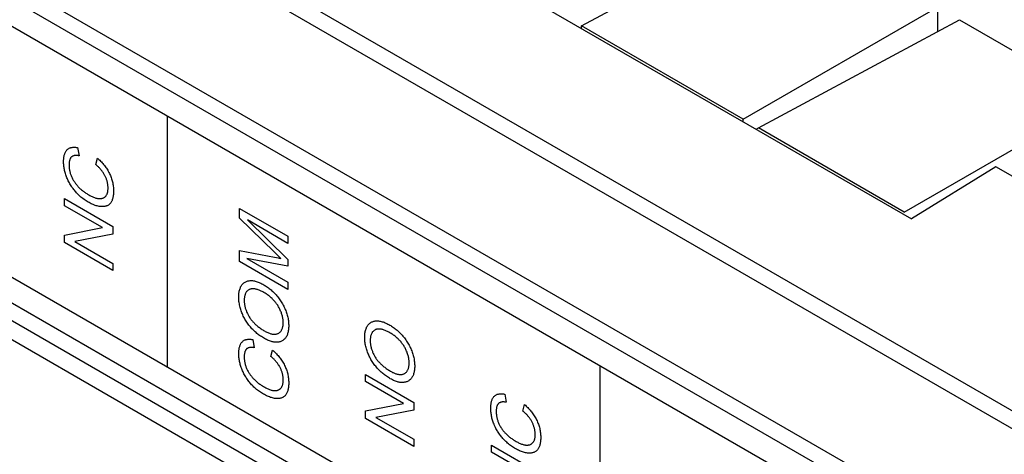
# Model space of a CAD drawing. Units: millimetres. Extents: x -81 to 81, y -79 to 81.
# Drawn here: x -2 to 20, y 11 to 20 of the extents above; entities that cross this region are included whole.
import ezdxf

# ---------------------------------------------------------------- set-up
doc = ezdxf.new("R2010")
doc.units = ezdxf.units.MM
doc.header["$LTSCALE"] = 16.335
doc.layers.add('IMPORT_IGES', color=7, linetype='CONTINUOUS')

msp = doc.modelspace()

# ---------------------------------------------------------------- linework, layer by layer
at = {"layer": 'IMPORT_IGES', "color": 250, "linetype": 'CONTINUOUS'}
for p, q in [((-75.565, 66.862), (51.825, -6.691)), ((51.579, -6.951), (-75.795, 66.594)), ((50.362, -9.136), (-77.013, 64.409)), ((50.264, -9.473), (-77.11, 64.071))]:
    msp.add_line(p, q, dxfattribs=at)
at = {"layer": 'IMPORT_IGES', "color": 7, "linetype": 'CONTINUOUS'}
for p, q in [((54.284, -18.532), (-81.13, 59.655)), ((55.137, -19.42), (-81.29, 59.351)), ((54.284, -19.348), (-81.13, 58.838)), ((5.696, 22.911), (17.946, 15.838)), ((10.628, 20.12), (15.089, 22.519)), ((14.216, 18.049), (18.523, 20.536)), ((18.523, 20.536), (18.523, 19.99)), ((10.628, 20.064), (10.628, 20.12)), ((14.216, 18.049), (10.628, 20.12)), ((14.553, 17.854), (19.013, 20.253)), ((19.013, 20.253), (20.235, 19.547)), ((17.786, 15.987), (22.094, 18.474)), ((14.216, 17.992), (14.216, 18.049)), ((14.502, 17.827), (14.553, 17.854)), ((17.786, 15.987), (14.553, 17.854)), ((19.816, 16.993), (17.946, 15.838)), ((28.579, 11.933), (19.816, 16.993))]:
    msp.add_line(p, q, dxfattribs=at)
at = {"layer": 'IMPORT_IGES', "color": 7, "linetype": 'CONTINUOUS', "true_color": 0xaa4302}
for p, q in [((-7.129, 23.07), (39.149, -3.65)), ((1.449, 12.545), (1.449, 18.117)), ((39.149, -9.222), (-7.129, 17.498)), ((-0.543, 17.416), (-0.51, 17.236)), ((-0.141, 17.041), (-0.105, 17.184)), ((-0.837, 16.128), (-0.837, 16.285)), ((-0.837, 16.285), (0.235, 15.667)), ((0.005, 15.643), (-0.837, 16.128)), ((3.048, 15.849), (3.048, 16.069)), ((3.048, 16.069), (4.119, 15.451)), ((3.812, 15.104), (3.048, 15.849)), ((4.119, 15.293), (3.223, 15.811)), ((3.223, 15.811), (4.119, 14.933)), ((-0.837, 15.478), (0.005, 15.643)), ((0.235, 15.667), (0.235, 15.499)), ((-0.837, 15.311), (-0.837, 15.478)), ((0.235, 14.692), (-0.837, 15.311)), ((0.235, 15.499), (-0.607, 15.335)), ((-0.607, 15.335), (0.235, 14.849)), ((4.119, 15.451), (4.119, 15.293)), ((3.048, 14.889), (3.048, 15.135)), ((3.048, 15.135), (3.826, 14.986)), ((3.889, 15.03), (3.812, 15.104)), ((0.235, 14.849), (0.235, 14.692)), ((4.119, 14.27), (3.048, 14.889)), ((4.119, 14.786), (3.207, 14.955)), ((3.207, 14.955), (4.119, 14.428)), ((3.826, 14.986), (3.866, 14.978)), ((3.927, 14.994), (3.889, 15.03)), ((3.965, 14.957), (3.927, 14.994)), ((4.119, 14.933), (4.119, 14.786)), ((4.119, 14.428), (4.119, 14.27)), ((3.342, 13.157), (3.375, 12.977)), ((3.744, 12.782), (3.78, 12.925)), ((11.042, 7.006), (11.042, 12.579)), ((5.842, 12.224), (5.842, 12.381)), ((5.842, 12.381), (6.913, 11.762)), ((6.683, 11.738), (5.842, 12.224)), ((8.93, 11.947), (8.962, 11.767)), ((5.842, 11.574), (6.683, 11.738)), ((5.842, 11.406), (5.842, 11.574)), ((6.913, 11.595), (6.071, 11.431)), ((6.913, 11.762), (6.913, 11.595)), ((9.332, 11.572), (9.367, 11.715)), ((6.913, 10.788), (5.842, 11.406)), ((6.071, 11.431), (6.913, 10.945)), ((6.913, 10.945), (6.913, 10.788)), ((8.636, 10.659), (8.636, 10.816)), ((8.636, 10.816), (9.707, 10.197)), ((9.477, 10.173), (8.636, 10.659))]:
    msp.add_line(p, q, dxfattribs=at)
for points in [[(-0.493, 16.341), (-0.509, 16.355), (-0.525, 16.37), (-0.54, 16.385), (-0.556, 16.401), (-0.571, 16.417), (-0.586, 16.434), (-0.601, 16.451), (-0.616, 16.47), (-0.631, 16.489), (-0.646, 16.509), (-0.661, 16.529), (-0.675, 16.55), (-0.688, 16.571), (-0.702, 16.592), (-0.715, 16.613), (-0.727, 16.635), (-0.739, 16.657), (-0.75, 16.68), (-0.761, 16.702), (-0.771, 16.725), (-0.781, 16.747), (-0.79, 16.77), (-0.799, 16.793), (-0.807, 16.816), (-0.814, 16.84), (-0.821, 16.863), (-0.827, 16.886), (-0.833, 16.909), (-0.837, 16.931), (-0.842, 16.954), (-0.845, 16.977), (-0.848, 16.999), (-0.851, 17.021), (-0.853, 17.043), (-0.854, 17.065), (-0.855, 17.086), (-0.855, 17.108), (-0.854, 17.126), (-0.854, 17.144), (-0.852, 17.162), (-0.851, 17.179), (-0.848, 17.197), (-0.846, 17.213), (-0.843, 17.23), (-0.839, 17.246), (-0.835, 17.261), (-0.83, 17.276), (-0.825, 17.29), (-0.819, 17.304), (-0.813, 17.317), (-0.806, 17.33), (-0.799, 17.342), (-0.791, 17.353), (-0.782, 17.363), (-0.773, 17.372), (-0.763, 17.382), (-0.752, 17.39), (-0.741, 17.397), (-0.729, 17.403), (-0.717, 17.409), (-0.704, 17.414), (-0.691, 17.418), (-0.677, 17.421), (-0.663, 17.423), (-0.649, 17.425), (-0.634, 17.426), (-0.619, 17.426), (-0.604, 17.425), (-0.589, 17.424), (-0.574, 17.422), (-0.558, 17.419), (-0.543, 17.416)], [(-0.51, 17.236), (-0.521, 17.238), (-0.532, 17.24), (-0.544, 17.241), (-0.555, 17.242), (-0.566, 17.243), (-0.577, 17.243), (-0.588, 17.243), (-0.598, 17.242), (-0.609, 17.241), (-0.619, 17.239), (-0.629, 17.237), (-0.638, 17.234), (-0.648, 17.23), (-0.656, 17.226), (-0.665, 17.221), (-0.673, 17.216), (-0.68, 17.209), (-0.687, 17.203), (-0.693, 17.195), (-0.699, 17.187), (-0.704, 17.179), (-0.709, 17.17), (-0.713, 17.16), (-0.717, 17.15), (-0.72, 17.14), (-0.723, 17.128), (-0.726, 17.116), (-0.728, 17.103), (-0.73, 17.09), (-0.732, 17.076), (-0.733, 17.062), (-0.733, 17.048), (-0.733, 17.034), (-0.733, 17.017), (-0.733, 17.001), (-0.732, 16.983), (-0.73, 16.966), (-0.728, 16.948), (-0.726, 16.931), (-0.722, 16.913), (-0.719, 16.895), (-0.715, 16.878), (-0.711, 16.862), (-0.706, 16.845), (-0.7, 16.828), (-0.695, 16.812), (-0.688, 16.795), (-0.682, 16.778), (-0.674, 16.762), (-0.666, 16.745), (-0.658, 16.728), (-0.649, 16.712), (-0.64, 16.696), (-0.63, 16.68), (-0.62, 16.664), (-0.609, 16.648), (-0.598, 16.633), (-0.587, 16.618), (-0.576, 16.603), (-0.564, 16.589), (-0.552, 16.575), (-0.54, 16.561), (-0.528, 16.548), (-0.515, 16.535), (-0.5, 16.52), (-0.485, 16.506), (-0.469, 16.492), (-0.454, 16.478), (-0.438, 16.465), (-0.422, 16.453), (-0.406, 16.441), (-0.39, 16.429), (-0.374, 16.418), (-0.358, 16.408), (-0.342, 16.397), (-0.326, 16.387), (-0.31, 16.378), (-0.292, 16.367), (-0.275, 16.358), (-0.257, 16.348), (-0.24, 16.339), (-0.222, 16.331), (-0.205, 16.323), (-0.188, 16.316), (-0.171, 16.309), (-0.154, 16.303), (-0.137, 16.298), (-0.12, 16.294), (-0.104, 16.29)], [(-0.105, 17.184), (-0.087, 17.168), (-0.07, 17.152), (-0.052, 17.135), (-0.035, 17.117), (-0.017, 17.099), (0, 17.08), (0.017, 17.061), (0.033, 17.041), (0.049, 17.021), (0.065, 17), (0.08, 16.979), (0.095, 16.958), (0.11, 16.936), (0.123, 16.914), (0.137, 16.891), (0.149, 16.868), (0.161, 16.845), (0.172, 16.822), (0.183, 16.798), (0.193, 16.775), (0.202, 16.751), (0.21, 16.728), (0.218, 16.704), (0.224, 16.68), (0.23, 16.657), (0.236, 16.632), (0.24, 16.607), (0.244, 16.583), (0.247, 16.559), (0.25, 16.535), (0.251, 16.512), (0.253, 16.488), (0.253, 16.465), (0.253, 16.442), (0.252, 16.42), (0.251, 16.398), (0.25, 16.376), (0.247, 16.355), (0.244, 16.334), (0.24, 16.314), (0.236, 16.294), (0.231, 16.278), (0.226, 16.262), (0.22, 16.247), (0.214, 16.232), (0.207, 16.218), (0.2, 16.205), (0.192, 16.192), (0.183, 16.181), (0.173, 16.17), (0.162, 16.16), (0.151, 16.151), (0.139, 16.142), (0.127, 16.135), (0.114, 16.129), (0.1, 16.123), (0.086, 16.119), (0.072, 16.115), (0.057, 16.112), (0.042, 16.11), (0.026, 16.108), (0.01, 16.107), (-0.005, 16.107), (-0.022, 16.108), (-0.043, 16.11), (-0.064, 16.113), (-0.085, 16.117), (-0.107, 16.122), (-0.129, 16.128), (-0.151, 16.135), (-0.173, 16.143), (-0.196, 16.152), (-0.218, 16.162), (-0.241, 16.172), (-0.263, 16.183), (-0.286, 16.196), (-0.309, 16.208), (-0.332, 16.222), (-0.356, 16.237), (-0.379, 16.252), (-0.402, 16.268), (-0.425, 16.285), (-0.448, 16.303), (-0.471, 16.321), (-0.493, 16.341)], [(-0.104, 16.29), (-0.093, 16.288), (-0.082, 16.287), (-0.071, 16.286), (-0.06, 16.285), (-0.049, 16.285), (-0.038, 16.285), (-0.027, 16.286), (-0.016, 16.288), (-0.006, 16.29), (0.004, 16.292), (0.014, 16.296), (0.024, 16.299), (0.033, 16.303), (0.042, 16.308), (0.051, 16.314), (0.059, 16.32), (0.067, 16.326), (0.074, 16.333), (0.081, 16.341), (0.088, 16.349), (0.093, 16.357), (0.099, 16.366), (0.104, 16.376), (0.109, 16.386), (0.113, 16.396), (0.116, 16.407), (0.12, 16.418), (0.123, 16.43), (0.125, 16.442), (0.127, 16.455), (0.129, 16.468), (0.13, 16.481), (0.131, 16.494), (0.132, 16.508), (0.132, 16.522), (0.132, 16.535), (0.131, 16.549), (0.13, 16.563), (0.129, 16.577), (0.127, 16.591), (0.125, 16.606), (0.122, 16.62), (0.119, 16.635), (0.116, 16.649), (0.113, 16.664), (0.109, 16.678), (0.104, 16.693), (0.1, 16.708), (0.094, 16.722), (0.089, 16.737), (0.083, 16.752), (0.077, 16.766), (0.07, 16.78), (0.063, 16.794), (0.055, 16.809), (0.047, 16.823), (0.039, 16.837), (0.03, 16.851), (0.021, 16.865), (0.011, 16.879), (0.002, 16.892), (-0.008, 16.905), (-0.019, 16.918), (-0.029, 16.931), (-0.04, 16.943), (-0.051, 16.955), (-0.062, 16.967), (-0.073, 16.979), (-0.084, 16.99), (-0.095, 17.001), (-0.107, 17.011), (-0.118, 17.022), (-0.129, 17.032), (-0.141, 17.041)], [(3.866, 14.978), (3.906, 14.97), (3.925, 14.966), (3.945, 14.962), (3.965, 14.957)], [(3.598, 13.182), (3.576, 13.195), (3.554, 13.209), (3.533, 13.223), (3.512, 13.237), (3.491, 13.251), (3.471, 13.266), (3.452, 13.281), (3.433, 13.296), (3.414, 13.312), (3.396, 13.328), (3.377, 13.345), (3.359, 13.363), (3.341, 13.381), (3.323, 13.399), (3.306, 13.418), (3.289, 13.438), (3.272, 13.458), (3.255, 13.479), (3.239, 13.5), (3.224, 13.522), (3.209, 13.544), (3.194, 13.566), (3.18, 13.589), (3.167, 13.611), (3.154, 13.634), (3.142, 13.657), (3.131, 13.68), (3.12, 13.704), (3.11, 13.728), (3.1, 13.751), (3.091, 13.775), (3.082, 13.799), (3.075, 13.822), (3.067, 13.846), (3.06, 13.873), (3.053, 13.899), (3.048, 13.926), (3.043, 13.952), (3.038, 13.978), (3.035, 14.004), (3.032, 14.029), (3.03, 14.054), (3.029, 14.079), (3.029, 14.103), (3.029, 14.126), (3.03, 14.148), (3.032, 14.171), (3.035, 14.192), (3.038, 14.213), (3.042, 14.234), (3.046, 14.253), (3.052, 14.272), (3.058, 14.291), (3.065, 14.309), (3.072, 14.326), (3.081, 14.342), (3.09, 14.357), (3.1, 14.371), (3.11, 14.384), (3.121, 14.396), (3.133, 14.407), (3.145, 14.417), (3.158, 14.426), (3.172, 14.435), (3.186, 14.442), (3.201, 14.448), (3.216, 14.454), (3.231, 14.458), (3.247, 14.462), (3.264, 14.464), (3.281, 14.466), (3.298, 14.467), (3.317, 14.466), (3.336, 14.465), (3.356, 14.462), (3.376, 14.458), (3.396, 14.454), (3.416, 14.448), (3.437, 14.442), (3.458, 14.434), (3.479, 14.426), (3.5, 14.417), (3.521, 14.407), (3.542, 14.396), (3.564, 14.385), (3.585, 14.373)], [(3.564, 14.216), (3.547, 14.225), (3.53, 14.234), (3.513, 14.242), (3.496, 14.249), (3.479, 14.256), (3.462, 14.262), (3.446, 14.268), (3.431, 14.272), (3.416, 14.276), (3.401, 14.28), (3.386, 14.282), (3.371, 14.284), (3.356, 14.285), (3.343, 14.285), (3.331, 14.285), (3.318, 14.283), (3.306, 14.282), (3.294, 14.279), (3.282, 14.276), (3.271, 14.272), (3.26, 14.267), (3.25, 14.262), (3.24, 14.255), (3.23, 14.248), (3.221, 14.241), (3.213, 14.232), (3.205, 14.223), (3.197, 14.213), (3.19, 14.203), (3.184, 14.192), (3.178, 14.18), (3.173, 14.167), (3.169, 14.154), (3.165, 14.141), (3.161, 14.127), (3.158, 14.112), (3.156, 14.097), (3.154, 14.082), (3.152, 14.066), (3.151, 14.05), (3.151, 14.033), (3.151, 14.017), (3.152, 14), (3.153, 13.983), (3.154, 13.965), (3.156, 13.948), (3.159, 13.93), (3.162, 13.912), (3.166, 13.894), (3.17, 13.876), (3.175, 13.858), (3.18, 13.841), (3.186, 13.824), (3.192, 13.807), (3.198, 13.79), (3.205, 13.773), (3.212, 13.757), (3.22, 13.74), (3.228, 13.723), (3.236, 13.707), (3.245, 13.691), (3.254, 13.675), (3.264, 13.659), (3.275, 13.643), (3.285, 13.627), (3.296, 13.612), (3.308, 13.597), (3.319, 13.582), (3.331, 13.568), (3.343, 13.554), (3.356, 13.541), (3.368, 13.527), (3.381, 13.515), (3.394, 13.502), (3.409, 13.488), (3.425, 13.474), (3.44, 13.46), (3.456, 13.447), (3.472, 13.435), (3.488, 13.423), (3.506, 13.41), (3.525, 13.397), (3.544, 13.384), (3.562, 13.372), (3.581, 13.361), (3.6, 13.35)], [(3.6, 13.35), (3.618, 13.34), (3.637, 13.33), (3.655, 13.321), (3.674, 13.312), (3.692, 13.305), (3.708, 13.298), (3.725, 13.293), (3.741, 13.288), (3.758, 13.284), (3.774, 13.281), (3.787, 13.279), (3.8, 13.277), (3.812, 13.276), (3.825, 13.276), (3.837, 13.277), (3.849, 13.278), (3.861, 13.28), (3.872, 13.282), (3.884, 13.285), (3.894, 13.289), (3.905, 13.294), (3.915, 13.3), (3.925, 13.306), (3.934, 13.314), (3.943, 13.321), (3.952, 13.33), (3.96, 13.339), (3.967, 13.35), (3.974, 13.36), (3.981, 13.372), (3.987, 13.383), (3.992, 13.396), (3.997, 13.409), (4.001, 13.423), (4.005, 13.437), (4.009, 13.451), (4.011, 13.467), (4.013, 13.482), (4.015, 13.498), (4.016, 13.515), (4.016, 13.531), (4.016, 13.549), (4.015, 13.566), (4.014, 13.584), (4.012, 13.602), (4.009, 13.621), (4.006, 13.639), (4.002, 13.658), (3.997, 13.677), (3.992, 13.696), (3.987, 13.715), (3.981, 13.734), (3.974, 13.753), (3.967, 13.772), (3.959, 13.791), (3.951, 13.81), (3.943, 13.829), (3.934, 13.847), (3.924, 13.865), (3.914, 13.883), (3.904, 13.901), (3.893, 13.918), (3.882, 13.935), (3.87, 13.951), (3.858, 13.967), (3.846, 13.983), (3.834, 13.998), (3.821, 14.013), (3.808, 14.028), (3.795, 14.042), (3.781, 14.055), (3.768, 14.069), (3.752, 14.084), (3.735, 14.098), (3.719, 14.112), (3.702, 14.125), (3.686, 14.138), (3.669, 14.15), (3.652, 14.162), (3.635, 14.173), (3.618, 14.184), (3.601, 14.194), (3.584, 14.204), (3.564, 14.216)], [(3.585, 14.373), (3.605, 14.361), (3.626, 14.348), (3.646, 14.335), (3.666, 14.321), (3.686, 14.307), (3.706, 14.292), (3.726, 14.276), (3.746, 14.26), (3.765, 14.243), (3.784, 14.226), (3.803, 14.207), (3.822, 14.189), (3.841, 14.169), (3.859, 14.149), (3.877, 14.128), (3.894, 14.108), (3.91, 14.086), (3.927, 14.065), (3.942, 14.042), (3.958, 14.019), (3.973, 13.996), (3.987, 13.973), (4.001, 13.949), (4.014, 13.925), (4.027, 13.9), (4.039, 13.875), (4.051, 13.851), (4.061, 13.826), (4.071, 13.801), (4.081, 13.776), (4.089, 13.751), (4.097, 13.726), (4.104, 13.701), (4.111, 13.676), (4.116, 13.652), (4.122, 13.627), (4.126, 13.603), (4.13, 13.579), (4.132, 13.555), (4.135, 13.531), (4.136, 13.508), (4.137, 13.485), (4.138, 13.462), (4.137, 13.439), (4.136, 13.416), (4.134, 13.394), (4.132, 13.372), (4.128, 13.351), (4.124, 13.33), (4.12, 13.31), (4.114, 13.291), (4.108, 13.272), (4.101, 13.254), (4.093, 13.237), (4.084, 13.221), (4.075, 13.206), (4.065, 13.192), (4.054, 13.179), (4.043, 13.168), (4.031, 13.157), (4.018, 13.147), (4.005, 13.138), (3.991, 13.13), (3.977, 13.123), (3.962, 13.117), (3.947, 13.111), (3.932, 13.107), (3.915, 13.103), (3.899, 13.101), (3.882, 13.099), (3.865, 13.099), (3.847, 13.099), (3.829, 13.1), (3.811, 13.103), (3.793, 13.106), (3.774, 13.11), (3.755, 13.115), (3.736, 13.12), (3.713, 13.128), (3.691, 13.137), (3.668, 13.146), (3.644, 13.157), (3.621, 13.169), (3.598, 13.182)], [(6.391, 12.289), (6.37, 12.302), (6.348, 12.315), (6.326, 12.329), (6.306, 12.343), (6.285, 12.358), (6.265, 12.373), (6.246, 12.388), (6.227, 12.403), (6.208, 12.418), (6.19, 12.435), (6.171, 12.452), (6.153, 12.469), (6.135, 12.487), (6.117, 12.506), (6.1, 12.525), (6.083, 12.544), (6.066, 12.565), (6.05, 12.585), (6.033, 12.606), (6.018, 12.628), (6.003, 12.65), (5.988, 12.673), (5.974, 12.696), (5.961, 12.718), (5.948, 12.741), (5.936, 12.764), (5.925, 12.787), (5.914, 12.81), (5.904, 12.834), (5.894, 12.858), (5.885, 12.882), (5.876, 12.905), (5.869, 12.929), (5.861, 12.953), (5.854, 12.979), (5.847, 13.006), (5.841, 13.032), (5.836, 13.059), (5.832, 13.085), (5.829, 13.11), (5.826, 13.136), (5.824, 13.161), (5.823, 13.185), (5.823, 13.21), (5.823, 13.233), (5.824, 13.255), (5.826, 13.277), (5.829, 13.299), (5.832, 13.32), (5.836, 13.34), (5.84, 13.36), (5.846, 13.379), (5.852, 13.398), (5.859, 13.415), (5.866, 13.432), (5.875, 13.448), (5.884, 13.463), (5.894, 13.478), (5.904, 13.491), (5.915, 13.502), (5.927, 13.514), (5.939, 13.524), (5.952, 13.533), (5.966, 13.541), (5.98, 13.548), (5.995, 13.555), (6.01, 13.56), (6.025, 13.565), (6.041, 13.568), (6.058, 13.571), (6.074, 13.572), (6.091, 13.573), (6.11, 13.573), (6.13, 13.571), (6.149, 13.569), (6.169, 13.565), (6.19, 13.56), (6.21, 13.555), (6.231, 13.548), (6.252, 13.541), (6.273, 13.532), (6.294, 13.523), (6.315, 13.513), (6.336, 13.503), (6.358, 13.491), (6.379, 13.479)], [(6.378, 13.311), (6.361, 13.321), (6.343, 13.33), (6.326, 13.339), (6.308, 13.347), (6.291, 13.355), (6.273, 13.362), (6.256, 13.369), (6.24, 13.374), (6.225, 13.379), (6.21, 13.383), (6.194, 13.386), (6.179, 13.389), (6.164, 13.391), (6.15, 13.392), (6.137, 13.392), (6.124, 13.392), (6.112, 13.39), (6.1, 13.388), (6.088, 13.386), (6.076, 13.382), (6.065, 13.378), (6.054, 13.374), (6.044, 13.368), (6.034, 13.362), (6.024, 13.355), (6.015, 13.347), (6.007, 13.339), (5.999, 13.33), (5.991, 13.32), (5.985, 13.309), (5.978, 13.298), (5.973, 13.286), (5.968, 13.274), (5.963, 13.261), (5.959, 13.247), (5.955, 13.233), (5.952, 13.218), (5.95, 13.203), (5.948, 13.188), (5.946, 13.172), (5.945, 13.156), (5.945, 13.14), (5.945, 13.123), (5.946, 13.107), (5.947, 13.089), (5.948, 13.072), (5.95, 13.055), (5.953, 13.037), (5.956, 13.019), (5.96, 13.001), (5.964, 12.983), (5.969, 12.965), (5.974, 12.948), (5.979, 12.931), (5.985, 12.914), (5.992, 12.897), (5.999, 12.88), (6.006, 12.863), (6.014, 12.846), (6.022, 12.83), (6.03, 12.813), (6.039, 12.797), (6.048, 12.781), (6.058, 12.765), (6.069, 12.749), (6.08, 12.734), (6.091, 12.718), (6.102, 12.703), (6.114, 12.689), (6.125, 12.675), (6.138, 12.661), (6.15, 12.647), (6.162, 12.634), (6.175, 12.621), (6.188, 12.609), (6.203, 12.594), (6.219, 12.58), (6.234, 12.567), (6.25, 12.554), (6.266, 12.542), (6.282, 12.53), (6.3, 12.517), (6.318, 12.504), (6.335, 12.492), (6.355, 12.48), (6.374, 12.468), (6.394, 12.457)], [(6.379, 13.479), (6.399, 13.467), (6.42, 13.455), (6.44, 13.441), (6.46, 13.428), (6.48, 13.413), (6.5, 13.398), (6.52, 13.383), (6.539, 13.366), (6.559, 13.35), (6.578, 13.332), (6.597, 13.314), (6.616, 13.295), (6.635, 13.276), (6.653, 13.256), (6.671, 13.235), (6.688, 13.214), (6.704, 13.193), (6.721, 13.171), (6.736, 13.149), (6.752, 13.126), (6.767, 13.103), (6.781, 13.079), (6.795, 13.055), (6.808, 13.031), (6.821, 13.007), (6.833, 12.982), (6.845, 12.957), (6.855, 12.932), (6.866, 12.907), (6.875, 12.882), (6.883, 12.857), (6.891, 12.833), (6.898, 12.808), (6.905, 12.783), (6.911, 12.758), (6.916, 12.734), (6.92, 12.71), (6.923, 12.685), (6.926, 12.661), (6.929, 12.638), (6.93, 12.614), (6.931, 12.591), (6.932, 12.569), (6.931, 12.545), (6.93, 12.523), (6.928, 12.5), (6.926, 12.478), (6.922, 12.457), (6.918, 12.437), (6.913, 12.417), (6.908, 12.397), (6.902, 12.379), (6.895, 12.361), (6.887, 12.344), (6.878, 12.328), (6.869, 12.313), (6.858, 12.299), (6.848, 12.286), (6.837, 12.274), (6.825, 12.263), (6.812, 12.254), (6.799, 12.245), (6.785, 12.236), (6.771, 12.229), (6.756, 12.223), (6.741, 12.218), (6.725, 12.214), (6.709, 12.21), (6.693, 12.208), (6.676, 12.206), (6.659, 12.205), (6.641, 12.206), (6.623, 12.207), (6.605, 12.209), (6.587, 12.212), (6.568, 12.216), (6.549, 12.221), (6.53, 12.227), (6.507, 12.234), (6.484, 12.243), (6.462, 12.253), (6.438, 12.264), (6.415, 12.276), (6.391, 12.289)], [(3.383, 12.089), (3.366, 12.105), (3.349, 12.121), (3.332, 12.138), (3.316, 12.155), (3.3, 12.173), (3.284, 12.192), (3.268, 12.211), (3.253, 12.23), (3.238, 12.25), (3.224, 12.27), (3.21, 12.291), (3.196, 12.312), (3.183, 12.333), (3.17, 12.355), (3.158, 12.377), (3.146, 12.399), (3.134, 12.421), (3.124, 12.443), (3.113, 12.466), (3.104, 12.489), (3.095, 12.511), (3.086, 12.535), (3.078, 12.558), (3.071, 12.581), (3.064, 12.604), (3.058, 12.627), (3.052, 12.65), (3.047, 12.673), (3.043, 12.695), (3.039, 12.718), (3.036, 12.74), (3.034, 12.762), (3.032, 12.784), (3.031, 12.806), (3.03, 12.828), (3.03, 12.849), (3.03, 12.867), (3.031, 12.885), (3.032, 12.903), (3.034, 12.921), (3.036, 12.938), (3.039, 12.955), (3.042, 12.971), (3.045, 12.987), (3.05, 13.002), (3.054, 13.017), (3.06, 13.032), (3.065, 13.045), (3.072, 13.058), (3.078, 13.071), (3.086, 13.083), (3.094, 13.094), (3.102, 13.104), (3.112, 13.114), (3.121, 13.122), (3.131, 13.13), (3.142, 13.137), (3.153, 13.143), (3.164, 13.149), (3.176, 13.153), (3.189, 13.158), (3.201, 13.161), (3.214, 13.163), (3.228, 13.165), (3.241, 13.167), (3.255, 13.167), (3.269, 13.167), (3.283, 13.166), (3.298, 13.165), (3.312, 13.163), (3.327, 13.16), (3.342, 13.157)], [(6.394, 12.457), (6.409, 12.448), (6.425, 12.439), (6.441, 12.431), (6.456, 12.424), (6.471, 12.417), (6.486, 12.411), (6.5, 12.406), (6.513, 12.401), (6.527, 12.397), (6.541, 12.393), (6.554, 12.39), (6.568, 12.387), (6.581, 12.385), (6.594, 12.384), (6.606, 12.383), (6.619, 12.383), (6.631, 12.383), (6.643, 12.384), (6.655, 12.386), (6.667, 12.388), (6.678, 12.392), (6.689, 12.396), (6.699, 12.4), (6.709, 12.406), (6.719, 12.413), (6.728, 12.42), (6.737, 12.428), (6.746, 12.436), (6.754, 12.446), (6.761, 12.456), (6.768, 12.467), (6.775, 12.478), (6.781, 12.49), (6.786, 12.502), (6.791, 12.515), (6.796, 12.529), (6.799, 12.543), (6.803, 12.558), (6.805, 12.573), (6.807, 12.589), (6.809, 12.605), (6.81, 12.621), (6.81, 12.638), (6.81, 12.655), (6.809, 12.673), (6.807, 12.691), (6.805, 12.709), (6.803, 12.727), (6.799, 12.746), (6.795, 12.765), (6.791, 12.784), (6.786, 12.803), (6.781, 12.822), (6.775, 12.841), (6.768, 12.86), (6.761, 12.879), (6.753, 12.898), (6.745, 12.916), (6.737, 12.935), (6.728, 12.953), (6.718, 12.972), (6.708, 12.989), (6.698, 13.007), (6.687, 13.024), (6.676, 13.041), (6.664, 13.058), (6.652, 13.074), (6.64, 13.089), (6.628, 13.105), (6.615, 13.12), (6.602, 13.134), (6.589, 13.148), (6.575, 13.162), (6.562, 13.175), (6.545, 13.19), (6.529, 13.205), (6.513, 13.219), (6.496, 13.232), (6.479, 13.245), (6.463, 13.257), (6.446, 13.269), (6.429, 13.28), (6.412, 13.291), (6.395, 13.301), (6.378, 13.311)], [(3.375, 12.977), (3.363, 12.979), (3.352, 12.981), (3.341, 12.983), (3.33, 12.984), (3.318, 12.984), (3.307, 12.985), (3.297, 12.984), (3.286, 12.984), (3.276, 12.982), (3.266, 12.981), (3.256, 12.978), (3.246, 12.975), (3.237, 12.972), (3.228, 12.967), (3.22, 12.962), (3.212, 12.957), (3.204, 12.95), (3.198, 12.944), (3.192, 12.936), (3.186, 12.928), (3.181, 12.92), (3.176, 12.911), (3.172, 12.901), (3.168, 12.891), (3.164, 12.881), (3.161, 12.869), (3.158, 12.857), (3.156, 12.844), (3.154, 12.831), (3.153, 12.817), (3.152, 12.804), (3.151, 12.79), (3.151, 12.775), (3.151, 12.759), (3.152, 12.742), (3.153, 12.725), (3.154, 12.707), (3.156, 12.69), (3.159, 12.672), (3.162, 12.654), (3.166, 12.636), (3.17, 12.619), (3.174, 12.603), (3.179, 12.586), (3.184, 12.569), (3.19, 12.553), (3.196, 12.536), (3.203, 12.519), (3.21, 12.503), (3.218, 12.486), (3.227, 12.469), (3.236, 12.453), (3.245, 12.437), (3.255, 12.421), (3.265, 12.405), (3.276, 12.389), (3.286, 12.374), (3.298, 12.359), (3.309, 12.344), (3.321, 12.33), (3.333, 12.316), (3.345, 12.302), (3.357, 12.289), (3.369, 12.276), (3.385, 12.261), (3.4, 12.247), (3.415, 12.233), (3.431, 12.219), (3.447, 12.206), (3.462, 12.194), (3.478, 12.182), (3.494, 12.171), (3.51, 12.16), (3.526, 12.149), (3.543, 12.138), (3.559, 12.128), (3.575, 12.119), (3.592, 12.109), (3.61, 12.099), (3.627, 12.089), (3.645, 12.08), (3.662, 12.072), (3.68, 12.064), (3.697, 12.057), (3.714, 12.05), (3.731, 12.044), (3.748, 12.039), (3.765, 12.035), (3.781, 12.031)], [(3.78, 12.925), (3.797, 12.91), (3.815, 12.893), (3.833, 12.876), (3.85, 12.859), (3.867, 12.84), (3.884, 12.822), (3.901, 12.802), (3.918, 12.783), (3.934, 12.762), (3.95, 12.742), (3.965, 12.721), (3.98, 12.699), (3.994, 12.677), (4.008, 12.655), (4.022, 12.632), (4.034, 12.61), (4.046, 12.586), (4.057, 12.563), (4.068, 12.54), (4.077, 12.516), (4.086, 12.492), (4.095, 12.469), (4.102, 12.445), (4.109, 12.421), (4.115, 12.398), (4.12, 12.373), (4.125, 12.349), (4.129, 12.324), (4.132, 12.3), (4.134, 12.276), (4.136, 12.253), (4.137, 12.229), (4.138, 12.206), (4.138, 12.184), (4.137, 12.161), (4.136, 12.139), (4.134, 12.117), (4.132, 12.096), (4.128, 12.075), (4.125, 12.055), (4.12, 12.035), (4.116, 12.019), (4.11, 12.003), (4.105, 11.988), (4.099, 11.973), (4.092, 11.959), (4.084, 11.946), (4.076, 11.933), (4.067, 11.922), (4.057, 11.911), (4.047, 11.901), (4.035, 11.892), (4.023, 11.884), (4.011, 11.876), (3.998, 11.87), (3.984, 11.864), (3.97, 11.86), (3.956, 11.856), (3.941, 11.853), (3.926, 11.851), (3.911, 11.849), (3.895, 11.848), (3.879, 11.848), (3.863, 11.849), (3.842, 11.851), (3.821, 11.854), (3.799, 11.858), (3.777, 11.863), (3.756, 11.869), (3.734, 11.876), (3.711, 11.884), (3.689, 11.893), (3.666, 11.903), (3.644, 11.913), (3.621, 11.925), (3.598, 11.937), (3.576, 11.95), (3.554, 11.962), (3.532, 11.976), (3.511, 11.99), (3.489, 12.005), (3.468, 12.02), (3.446, 12.036), (3.425, 12.053), (3.404, 12.071), (3.383, 12.089)], [(3.781, 12.031), (3.792, 12.029), (3.803, 12.028), (3.814, 12.027), (3.825, 12.026), (3.836, 12.026), (3.847, 12.027), (3.858, 12.028), (3.869, 12.029), (3.879, 12.031), (3.889, 12.034), (3.899, 12.037), (3.909, 12.041), (3.918, 12.045), (3.927, 12.05), (3.935, 12.055), (3.944, 12.061), (3.952, 12.067), (3.959, 12.074), (3.966, 12.082), (3.972, 12.09), (3.978, 12.098), (3.983, 12.107), (3.988, 12.117), (3.993, 12.127), (3.997, 12.137), (4.001, 12.148), (4.004, 12.16), (4.007, 12.171), (4.01, 12.183), (4.012, 12.196), (4.014, 12.209), (4.015, 12.222), (4.016, 12.235), (4.016, 12.249), (4.016, 12.263), (4.016, 12.277), (4.015, 12.29), (4.014, 12.304), (4.013, 12.318), (4.011, 12.332), (4.009, 12.347), (4.007, 12.361), (4.004, 12.376), (4.001, 12.39), (3.997, 12.405), (3.993, 12.42), (3.989, 12.434), (3.984, 12.449), (3.979, 12.464), (3.973, 12.478), (3.968, 12.493), (3.961, 12.507), (3.955, 12.521), (3.948, 12.536), (3.94, 12.55), (3.932, 12.564), (3.923, 12.579), (3.914, 12.593), (3.905, 12.606), (3.896, 12.62), (3.886, 12.633), (3.876, 12.647), (3.866, 12.659), (3.855, 12.672), (3.845, 12.684), (3.834, 12.697), (3.823, 12.708), (3.812, 12.72), (3.801, 12.731), (3.789, 12.742), (3.778, 12.753), (3.767, 12.763), (3.755, 12.773), (3.744, 12.782)], [(8.971, 10.879), (8.954, 10.895), (8.937, 10.911), (8.92, 10.928), (8.904, 10.945), (8.887, 10.963), (8.871, 10.982), (8.856, 11.001), (8.841, 11.02), (8.826, 11.04), (8.812, 11.06), (8.798, 11.08), (8.784, 11.101), (8.771, 11.123), (8.758, 11.144), (8.745, 11.166), (8.734, 11.188), (8.722, 11.21), (8.711, 11.233), (8.701, 11.255), (8.691, 11.278), (8.682, 11.301), (8.674, 11.324), (8.666, 11.347), (8.658, 11.37), (8.652, 11.393), (8.645, 11.416), (8.64, 11.439), (8.635, 11.462), (8.631, 11.485), (8.627, 11.507), (8.624, 11.53), (8.622, 11.552), (8.62, 11.574), (8.618, 11.596), (8.618, 11.617), (8.618, 11.638), (8.618, 11.657), (8.619, 11.675), (8.62, 11.693), (8.622, 11.71), (8.624, 11.727), (8.626, 11.744), (8.63, 11.761), (8.633, 11.777), (8.637, 11.792), (8.642, 11.807), (8.647, 11.821), (8.653, 11.835), (8.659, 11.848), (8.666, 11.861), (8.674, 11.872), (8.682, 11.883), (8.69, 11.894), (8.699, 11.903), (8.709, 11.912), (8.719, 11.92), (8.73, 11.927), (8.741, 11.933), (8.752, 11.938), (8.764, 11.943), (8.776, 11.947), (8.789, 11.95), (8.802, 11.953), (8.815, 11.955), (8.829, 11.956), (8.843, 11.957), (8.857, 11.957), (8.871, 11.956), (8.886, 11.955), (8.9, 11.953), (8.915, 11.95), (8.93, 11.947)], [(8.962, 11.767), (8.951, 11.769), (8.94, 11.771), (8.929, 11.772), (8.917, 11.773), (8.906, 11.774), (8.895, 11.774), (8.884, 11.774), (8.874, 11.773), (8.863, 11.772), (8.853, 11.77), (8.843, 11.768), (8.834, 11.765), (8.825, 11.761), (8.816, 11.757), (8.808, 11.752), (8.8, 11.746), (8.792, 11.74), (8.786, 11.733), (8.78, 11.726), (8.774, 11.718), (8.769, 11.71), (8.764, 11.701), (8.76, 11.691), (8.756, 11.681), (8.752, 11.671), (8.749, 11.659), (8.746, 11.646), (8.744, 11.634), (8.742, 11.62), (8.741, 11.607), (8.74, 11.593), (8.739, 11.579), (8.739, 11.565), (8.739, 11.548), (8.74, 11.531), (8.741, 11.514), (8.742, 11.497), (8.744, 11.479), (8.747, 11.462), (8.75, 11.444), (8.754, 11.425), (8.757, 11.409), (8.762, 11.392), (8.767, 11.376), (8.772, 11.359), (8.778, 11.342), (8.784, 11.326), (8.791, 11.309), (8.798, 11.292), (8.806, 11.276), (8.814, 11.259), (8.823, 11.243), (8.833, 11.226), (8.843, 11.21), (8.853, 11.195), (8.863, 11.179), (8.874, 11.164), (8.885, 11.149), (8.897, 11.134), (8.909, 11.12), (8.92, 11.106), (8.933, 11.092), (8.945, 11.079), (8.957, 11.066), (8.972, 11.051), (8.988, 11.036), (9.003, 11.022), (9.019, 11.009), (9.034, 10.996), (9.05, 10.984), (9.066, 10.972), (9.082, 10.96), (9.098, 10.949), (9.114, 10.938), (9.13, 10.928), (9.147, 10.918), (9.163, 10.908), (9.18, 10.898), (9.198, 10.888), (9.215, 10.879), (9.233, 10.87), (9.25, 10.861), (9.267, 10.854), (9.285, 10.846), (9.302, 10.84), (9.319, 10.834), (9.336, 10.829), (9.352, 10.824), (9.369, 10.821)], [(9.367, 11.715), (9.385, 11.699), (9.403, 11.683), (9.42, 11.666), (9.438, 11.648), (9.455, 11.63), (9.472, 11.611), (9.489, 11.592), (9.506, 11.572), (9.522, 11.552), (9.538, 11.531), (9.553, 11.51), (9.568, 11.488), (9.582, 11.467), (9.596, 11.444), (9.609, 11.422), (9.622, 11.399), (9.634, 11.376), (9.645, 11.353), (9.655, 11.329), (9.665, 11.306), (9.674, 11.282), (9.682, 11.258), (9.69, 11.235), (9.697, 11.211), (9.703, 11.188), (9.708, 11.163), (9.713, 11.138), (9.717, 11.114), (9.72, 11.09), (9.722, 11.066), (9.724, 11.042), (9.725, 11.019), (9.725, 10.996), (9.725, 10.973), (9.725, 10.951), (9.724, 10.928), (9.722, 10.907), (9.719, 10.885), (9.716, 10.865), (9.712, 10.845), (9.708, 10.825), (9.703, 10.809), (9.698, 10.793), (9.693, 10.777), (9.686, 10.763), (9.679, 10.749), (9.672, 10.736), (9.664, 10.723), (9.655, 10.712), (9.645, 10.701), (9.634, 10.691), (9.623, 10.682), (9.611, 10.673), (9.599, 10.666), (9.586, 10.66), (9.572, 10.654), (9.558, 10.65), (9.544, 10.646), (9.529, 10.643), (9.514, 10.64), (9.498, 10.639), (9.483, 10.638), (9.467, 10.638), (9.451, 10.639), (9.43, 10.641), (9.408, 10.644), (9.387, 10.648), (9.365, 10.653), (9.343, 10.659), (9.321, 10.666), (9.299, 10.674), (9.277, 10.683), (9.254, 10.692), (9.232, 10.703), (9.209, 10.714), (9.186, 10.726), (9.163, 10.739), (9.142, 10.752), (9.12, 10.765), (9.098, 10.78), (9.077, 10.794), (9.055, 10.81), (9.034, 10.826), (9.013, 10.843), (8.992, 10.86), (8.971, 10.879)], [(9.369, 10.821), (9.38, 10.819), (9.391, 10.817), (9.401, 10.816), (9.413, 10.816), (9.424, 10.816), (9.435, 10.816), (9.446, 10.817), (9.456, 10.819), (9.467, 10.821), (9.477, 10.823), (9.487, 10.826), (9.496, 10.83), (9.506, 10.834), (9.515, 10.839), (9.523, 10.844), (9.532, 10.85), (9.539, 10.857), (9.547, 10.864), (9.554, 10.872), (9.56, 10.88), (9.566, 10.888), (9.571, 10.897), (9.576, 10.907), (9.581, 10.917), (9.585, 10.927), (9.589, 10.938), (9.592, 10.949), (9.595, 10.961), (9.598, 10.973), (9.6, 10.986), (9.601, 10.998), (9.603, 11.011), (9.604, 11.025), (9.604, 11.039), (9.604, 11.053), (9.604, 11.066), (9.603, 11.08), (9.602, 11.094), (9.601, 11.108), (9.599, 11.122), (9.597, 11.136), (9.595, 11.151), (9.592, 11.165), (9.588, 11.18), (9.585, 11.195), (9.581, 11.209), (9.577, 11.224), (9.572, 11.239), (9.567, 11.253), (9.561, 11.268), (9.555, 11.282), (9.549, 11.297), (9.542, 11.311), (9.535, 11.325), (9.528, 11.34), (9.52, 11.354), (9.511, 11.368), (9.502, 11.382), (9.493, 11.396), (9.484, 11.41), (9.474, 11.423), (9.464, 11.436), (9.454, 11.449), (9.443, 11.462), (9.432, 11.474), (9.422, 11.486), (9.411, 11.498), (9.4, 11.51), (9.388, 11.521), (9.377, 11.532), (9.366, 11.542), (9.354, 11.553), (9.343, 11.562), (9.332, 11.572)]]:
    msp.add_lwpolyline(points, dxfattribs=at)

doc.saveas('drawing.dxf')
